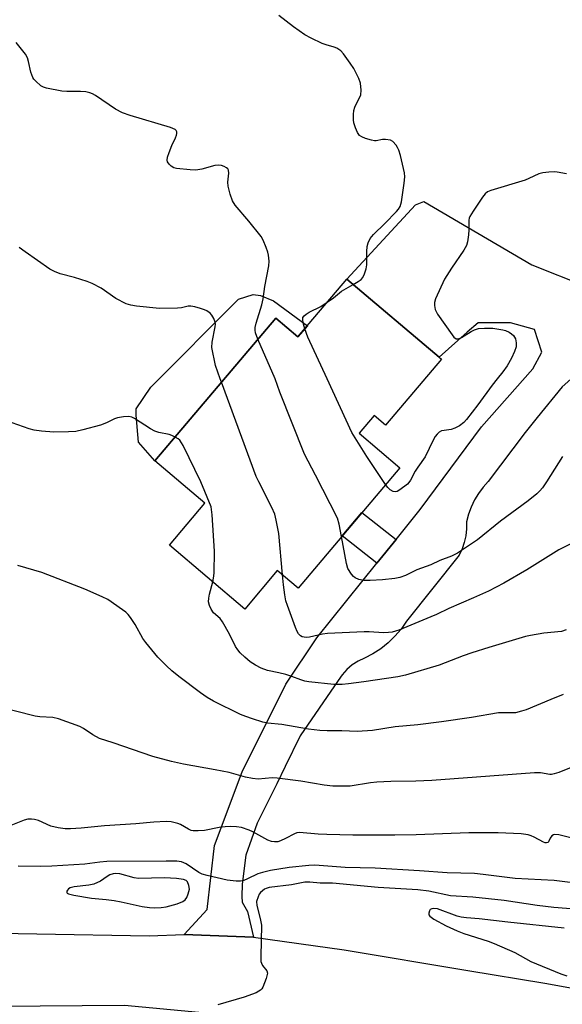
# Model space of a CAD drawing. Units: inches. Extents: x 1237765 to 1243765, y 509456 to 513456.
# Drawn here: x 1243440 to 1243593, y 509823 to 510101 of the extents above; entities that cross this region are included whole.
import ezdxf

# ---------------------------------------------------------------- set-up
doc = ezdxf.new("R2010")
doc.units = ezdxf.units.IN
doc.header["$MEASUREMENT"] = 0
for name, color, linetype in [('BLDG-Footprint', 5, 'Continuous'), ('CULTRL-Pad', 6, 'Continuous'), ('TRANS-Non Street Sidewalk', 7, 'Continuous'), ('TRANS-Road', 130, 'Continuous'), ('Undefined', 1, 'Continuous')]:
    doc.layers.add(name, color=color, linetype=linetype)

msp = doc.modelspace()

# ---------------------------------------------------------------- linework, layer by layer
at = {"layer": 'BLDG-Footprint', "elevation": 359.55}
msp.add_lwpolyline([(1243531.88, 510028.17), (1243557.95, 510006.1), (1243558.58, 510005.57), (1243542.81, 509986.94), (1243539.61, 509989.65), (1243535.39, 509984.65), (1243546.87, 509974.94), (1243518.11, 509940.96), (1243512.25, 509945.92), (1243503.05, 509935.05), (1243481.77, 509953.07), (1243491.82, 509964.94), (1243477.72, 509976.87), (1243511.83, 510017.16), (1243518.08, 510011.86)], close=True, dxfattribs=at)
at = {"layer": 'CULTRL-Pad'}
msp.add_lwpolyline([(1243511.17, 510022.06), (1243520.75, 510015.01), (1243518.08, 510011.86), (1243511.83, 510017.16), (1243477.72, 509976.87), (1243473.05, 509982.11), (1243472.42, 509989.76), (1243472.45, 509991.54), (1243476.5, 509997.71), (1243501.25, 510022.49), (1243505.47, 510023.82), (1243507.5, 510023.53)], close=True, dxfattribs=at)
at = {"layer": 'TRANS-Non Street Sidewalk'}
msp.add_lwpolyline([(1243545.78, 509954.67), (1243540.37, 509947.96), (1243530.58, 509955.69), (1243536.14, 509962.27)], close=True, dxfattribs=at)
at = {"layer": 'TRANS-Road'}
for points in [[(1243600.81, 510005), (1243592.67, 509997.79), (1243585.64, 509989.1), (1243582.2, 509984.86), (1243571.81, 509971.06), (1243570.33, 509969.45), (1243569.01, 509967.7), (1243567.88, 509965.83), (1243566.94, 509963.85), (1243566.21, 509961.79), (1243565.68, 509959.67), (1243565.69, 509957.71), (1243565.47, 509955.76), (1243565.04, 509953.85), (1243564.4, 509952), (1243563.56, 509950.23), (1243548.68, 509931.61), (1243547.18, 509929.41), (1243545.47, 509927.37), (1243543.56, 509925.51), (1243541.47, 509923.86), (1243539.23, 509922.43), (1243536.86, 509921.23), (1243535.06, 509920.38), (1243533.39, 509919.29), (1243531.89, 509917.99), (1243530.57, 509916.5), (1243529.46, 509914.85), (1243518.72, 509899.27), (1243514.46, 509890.57), (1243512.07, 509885.68), (1243506.59, 509874.59), (1243503.4, 509865.56), (1243502.31, 509857.4), (1243502.21, 509853.88), (1243502.3, 509852.36), (1243503.86, 509849.67), (1243505.52, 509842.45), (1243485.91, 509843.21), (1243492.48, 509850.28), (1243494.52, 509868.28), (1243502.32, 509889.13), (1243514.65, 509913.82), (1243523.39, 509926.89), (1243540.37, 509947.96), (1243545.78, 509954.67), (1243552.57, 509963.1), (1243569.87, 509986.45), (1243584.35, 510002.88), (1243586.96, 510007.56), (1243584.81, 510013.96), (1243578.07, 510015.87), (1243568.94, 510015.8), (1243565.81, 510013.24), (1243557.95, 510006.1), (1243531.88, 510028.17), (1243551.22, 510049.12), (1243553.59, 510050.09), (1243584.06, 510032.22), (1243599.25, 510026.15)], [(1243244.21, 509820.3), (1243302.67, 509833.53), (1243360.3, 509841.21), (1243412.56, 509843.93), (1243476.1, 509842.84), (1243485.91, 509843.21), (1243505.52, 509842.45), (1243531.11, 509838.86), (1243566.05, 509833), (1243587.81, 509829.46), (1243599.75, 509827.33), (1243598.32, 509816.47), (1243596.83, 509805.17), (1243557.16, 509812.69), (1243527.1, 509817.71), (1243469.1, 509823.11), (1243409.47, 509822.67), (1243381.59, 509822), (1243325.84, 509816.65), (1243258.73, 509803.96)]]:
    msp.add_lwpolyline(points, dxfattribs=at)
at = {"layer": 'Undefined'}
for p, q in [((1243511.61, 510000, 360), (1243506.78, 510011.19, 360)), ((1243496.49, 509999.04, 358), (1243496.13, 510000, 358))]:
    msp.add_line(p, q, dxfattribs=at)
for points, elevation in [([(1243533.67, 510026.65), (1243535.09, 510027.46), (1243535.92, 510028.06), (1243536.42, 510028.63), (1243536.89, 510029.65), (1243537.32, 510031.03), (1243537.52, 510032.16), (1243537.49, 510035.99), (1243537.6, 510037.36), (1243537.88, 510038.42), (1243538.47, 510039.65), (1243539.38, 510040.76), (1243542.56, 510043.83), (1243545.87, 510047.27), (1243546.45, 510047.94), (1243546.92, 510048.66), (1243547.3, 510050.03), (1243548.04, 510055.27), (1243548.24, 510057.02), (1243548.18, 510058.18), (1243547.01, 510063.09), (1243546.58, 510064.52), (1243546.22, 510065.29), (1243545.77, 510066), (1243544.88, 510067.02), (1243544.19, 510067.38), (1243542.82, 510067.61), (1243541.99, 510067.57), (1243540.2, 510067.2), (1243539.64, 510067.21), (1243538.81, 510067.37), (1243537.16, 510067.87), (1243536.11, 510068.29), (1243535.48, 510068.72), (1243534.88, 510069.52), (1243534.32, 510070.87), (1243533.89, 510072.29), (1243533.76, 510073.16), (1243533.76, 510074.66), (1243533.89, 510075.76), (1243534.15, 510076.74), (1243535.8, 510080.16), (1243535.9, 510081.52), (1243535.7, 510083.49), (1243535.27, 510084.82), (1243533.81, 510087.62), (1243532.86, 510089.09), (1243530.94, 510091.71), (1243530.17, 510092.57), (1243529.05, 510093.33), (1243528.27, 510093.65), (1243526, 510094.29), (1243524.92, 510094.7), (1243521.79, 510096.14), (1243520.02, 510097.16), (1243516.81, 510099.34), (1243512.66, 510102.55)], 362), ([(1243506.78, 510011.19), (1243506.11, 510012.98), (1243505.99, 510013.75), (1243506, 510014.49), (1243506.27, 510015.76), (1243507.88, 510020.9), (1243508.28, 510022.6), (1243508.75, 510026.04), (1243509.88, 510031.91), (1243509.93, 510033.27), (1243509.76, 510034.94), (1243509.58, 510035.76), (1243509.11, 510037.09), (1243508.23, 510039.17), (1243507.69, 510040.16), (1243504.19, 510044.57), (1243500.38, 510049.03), (1243499.6, 510050.24), (1243498.94, 510052.15), (1243498.38, 510054.4), (1243498.32, 510055.55), (1243498.6, 510058.12), (1243498.49, 510058.89), (1243498.26, 510059.29), (1243497.91, 510059.62), (1243497.24, 510059.99), (1243496.48, 510060.24), (1243495.72, 510060.32), (1243494.64, 510060.2), (1243490.95, 510059.2), (1243489.23, 510058.93), (1243487.64, 510059), (1243483.81, 510059.43), (1243483.02, 510059.62), (1243482.3, 510060.06), (1243481.69, 510060.64), (1243481.24, 510061.3), (1243481.14, 510061.78), (1243481.25, 510062.58), (1243481.72, 510063.95), (1243482.5, 510065.88), (1243483.49, 510068.01), (1243483.77, 510068.8), (1243483.88, 510069.3), (1243483.88, 510069.77), (1243483.74, 510070.1), (1243483.39, 510070.41), (1243482.11, 510070.92), (1243470.67, 510074.36), (1243468.52, 510075.13), (1243466.56, 510076.14), (1243460.88, 510080.02), (1243460.1, 510080.44), (1243459.29, 510080.76), (1243458.17, 510081), (1243456.72, 510081.14), (1243452.88, 510081.12), (1243451.41, 510081.25), (1243447.06, 510082.05), (1243446.25, 510082.33), (1243445.54, 510082.76), (1243444.05, 510084), (1243443.49, 510084.61), (1243443.2, 510085.06), (1243442.65, 510086.59), (1243442.05, 510089.6), (1243441.73, 510090.64), (1243441.12, 510091.64), (1243438.49, 510094.91)], 360), ([(1243593.88, 510057.87), (1243591.29, 510058.38), (1243590.42, 510058.47), (1243588.94, 510058.4), (1243587.17, 510058.18), (1243586.07, 510057.86), (1243583.29, 510056.54), (1243582.23, 510056.12), (1243572.52, 510053.21), (1243571.54, 510052.77), (1243570.9, 510052.24), (1243570.18, 510051.32), (1243567.5, 510047.38), (1243566.58, 510045.88), (1243566.38, 510045.35), (1243566.28, 510044.79), (1243566.33, 510042.12), (1243566.22, 510040.69), (1243565.91, 510038.72), (1243565.61, 510037.65), (1243564.91, 510036.38), (1243561.41, 510031.29), (1243559.43, 510028.17), (1243556.92, 510022.61), (1243556.61, 510021.53), (1243556.58, 510020.69), (1243556.8, 510019.61), (1243557.5, 510018.32), (1243561.58, 510012.4), (1243562.11, 510011.75), (1243562.71, 510011.33), (1243563.44, 510011.36), (1243564.21, 510011.65), (1243566.95, 510013.43), (1243567.95, 510013.9), (1243569, 510014.19), (1243570.76, 510014.36), (1243573.09, 510014.36), (1243575.89, 510013.9), (1243576.67, 510013.63), (1243577.66, 510013.16), (1243578.36, 510012.75), (1243578.95, 510012.22), (1243579.48, 510011.32), (1243579.71, 510010.21), (1243579.63, 510009.1), (1243579.22, 510007.73), (1243578.32, 510005.83), (1243577.17, 510003.74), (1243575.94, 510002.03), (1243574.29, 510000)], 362), ([(1243496.13, 510000), (1243494.77, 510003.82), (1243493.81, 510008.86), (1243493.85, 510010.39), (1243494.73, 510014.71), (1243494.77, 510015.5), (1243494.69, 510016.02), (1243494.33, 510017.02), (1243493.8, 510017.96), (1243493.28, 510018.56), (1243492.4, 510019.18), (1243491.66, 510019.54), (1243490.58, 510019.91), (1243488.93, 510020.38), (1243487.83, 510020.58), (1243487.13, 510020.56), (1243485.21, 510020.11), (1243484.05, 510019.97), (1243478.99, 510019.91), (1243472.52, 510020.51), (1243470.88, 510020.79), (1243469.56, 510021.18), (1243466.66, 510022.7), (1243462.5, 510025.58), (1243459.96, 510026.96), (1243458.61, 510027.48), (1243455.02, 510028.61), (1243450.98, 510029.68), (1243449.33, 510030.32), (1243448.02, 510030.98), (1243441.05, 510035.84), (1243439.42, 510037.08)], 358), ([(1243526.35, 510021.63), (1243528.14, 510022.91), (1243530.4, 510024.76), (1243533.67, 510026.65)], 362), ([(1243519.98, 510014.1), (1243519.63, 510015.43), (1243519.43, 510016.54), (1243519.49, 510017.3), (1243519.8, 510017.8), (1243520.35, 510018.3), (1243521.24, 510018.88), (1243524.56, 510020.48), (1243526.35, 510021.63)], 362), ([(1243526.35, 510000), (1243520.89, 510011.82), (1243519.98, 510014.1)], 362), ([(1243513.7, 509944.69), (1243512.65, 509956.36), (1243511.96, 509960.13), (1243511.56, 509961.84), (1243510.75, 509963.71), (1243507.03, 509970.95), (1243506.31, 509972.5), (1243496.49, 509999.04)], 358), ([(1243530.4, 509955.49), (1243529.73, 509959.01), (1243529.22, 509960.69), (1243523.06, 509972.82), (1243519.91, 509978.75), (1243513, 509996.3), (1243511.61, 510000)], 360), ([(1243542.83, 509970.17), (1243537.48, 509978.07), (1243533.24, 509984.88), (1243526.35, 510000)], 362), ([(1243574.29, 510000), (1243572.88, 509998.22), (1243568.86, 509992.67), (1243565.62, 509988.52), (1243564.87, 509987.68), (1243563.68, 509986.8), (1243562.39, 509986.07), (1243561.31, 509985.73), (1243559.38, 509985.49), (1243558.58, 509985.31), (1243557.96, 509985), (1243557.35, 509984.42), (1243556.82, 509983.71), (1243556.22, 509982.69), (1243553.98, 509977.99), (1243551.89, 509975.14), (1243551.18, 509973.96), (1243549.88, 509971.42), (1243549.4, 509970.72), (1243549, 509970.3), (1243546.87, 509968.66), (1243546.13, 509968.25), (1243545.63, 509968.12), (1243544.95, 509968.24), (1243544.07, 509968.73), (1243543.48, 509969.31), (1243542.83, 509970.17)], 362), ([(1243483.41, 509983.6), (1243482.52, 509984.04), (1243481.69, 509984.33), (1243478.76, 509984.89), (1243477.65, 509985.24), (1243476.42, 509985.94), (1243471.97, 509988.81), (1243471.18, 509989.18), (1243470.35, 509989.35), (1243468.87, 509989.31), (1243467.11, 509989.05), (1243466.31, 509988.77), (1243464, 509987.6), (1243462.38, 509986.94), (1243457.32, 509985.59), (1243455.33, 509985.16), (1243453.27, 509985.02), (1243449.2, 509984.93), (1243445.68, 509985.22), (1243443.63, 509985.5), (1243442.23, 509985.92), (1243430.95, 509989.86)], 356), ([(1243494.02, 509942.7), (1243494.25, 509943.75), (1243494.38, 509945.21), (1243494.54, 509951.37), (1243493.86, 509961.65), (1243493.71, 509963.11), (1243493.56, 509963.86), (1243490.67, 509970.99), (1243485.65, 509981.2), (1243485.22, 509981.98), (1243484.71, 509982.68), (1243484.28, 509983.05), (1243483.41, 509983.6)], 356), ([(1243592.79, 509978.11), (1243588.25, 509970.95), (1243587.08, 509969.26), (1243586.35, 509968.37), (1243585.51, 509967.59), (1243583.02, 509965.61), (1243575.3, 509959.83), (1243568.79, 509954.63), (1243563.15, 509950.81), (1243561.38, 509949.97), (1243558.17, 509948.79), (1243555.61, 509947.56), (1243551.62, 509946.07), (1243548.48, 509944.54), (1243546.8, 509943.96), (1243545.41, 509943.66), (1243541.97, 509943.25), (1243538.44, 509943.07), (1243536.68, 509943.13), (1243535.23, 509943.43), (1243534.19, 509943.88), (1243533.77, 509944.23), (1243533.23, 509944.86), (1243532.16, 509946.52), (1243531.75, 509947.9), (1243530.4, 509955.49)], 360), ([(1243599.1, 509955.42), (1243591.73, 509951.75), (1243582.67, 509946.1), (1243576.18, 509942.32), (1243571.83, 509940.12), (1243567.61, 509938.2), (1243560.64, 509935.19), (1243557.23, 509933.55), (1243555.59, 509932.85), (1243546.54, 509929.13), (1243544.69, 509928.56), (1243543.62, 509928.39), (1243542.18, 509928.34), (1243538.18, 509928.62), (1243536.81, 509928.64), (1243526.4, 509928.13), (1243525, 509927.94), (1243521.29, 509927.15), (1243520.41, 509927.06), (1243519.84, 509927.08), (1243519.31, 509927.22), (1243518.84, 509927.48), (1243518.27, 509928.03), (1243517.81, 509928.73), (1243517.34, 509929.82), (1243515.11, 509936.03), (1243514.69, 509937.41), (1243514.37, 509939.05), (1243513.96, 509941.86), (1243513.7, 509944.69)], 358), ([(1243592.98, 509910.9), (1243589.45, 509909.51), (1243582.47, 509906.6), (1243581.14, 509906.18), (1243579.48, 509905.8), (1243578.38, 509905.71), (1243575.9, 509905.8), (1243574.66, 509905.73), (1243567.08, 509904.4), (1243558.57, 509903.18), (1243551.96, 509902.35), (1243545.5, 509901.79), (1243539.08, 509900.74), (1243534.77, 509900.49), (1243530.46, 509900.71), (1243526.34, 509900.66), (1243524.27, 509900.8), (1243521.04, 509901.18), (1243513.57, 509902.42), (1243509.45, 509902.88), (1243508.12, 509903.16), (1243505.25, 509904.04), (1243503.36, 509904.7), (1243501.89, 509905.33), (1243494.2, 509909.08), (1243492.45, 509910.11), (1243490.55, 509911.4), (1243484.44, 509916.01), (1243482.44, 509917.62), (1243480.96, 509919.01), (1243478.5, 509921.51), (1243475.14, 509925.58), (1243474.32, 509926.76), (1243472.09, 509930.71), (1243470.81, 509932.62), (1243470.11, 509933.53), (1243469.49, 509934.14), (1243468.56, 509934.86), (1243464.42, 509937.75), (1243462.83, 509938.53), (1243457.94, 509940.65), (1243445.76, 509945.41), (1243439, 509947.34)], 354), ([(1243593.82, 509929.14), (1243592.46, 509928.75), (1243587.47, 509928.25), (1243583.72, 509927.6), (1243582.3, 509927.26), (1243571.92, 509924.19), (1243567.2, 509922.66), (1243564.68, 509921.81), (1243557.91, 509919.24), (1243548.48, 509916.43), (1243546.31, 509915.92), (1243536.68, 509914.48), (1243532.31, 509913.91), (1243530.55, 509913.75), (1243528.2, 509913.78), (1243521.16, 509914.48), (1243520, 509914.71), (1243518.87, 509915.05), (1243516.31, 509916.02), (1243514.66, 509916.53), (1243512.72, 509917.05), (1243509.47, 509917.75), (1243507.67, 509918.37), (1243506.12, 509919.18), (1243504.62, 509920.15), (1243503.06, 509921.45), (1243501.8, 509922.65), (1243501.09, 509923.52), (1243500.48, 509924.47), (1243498.78, 509927.95), (1243496.81, 509931.47), (1243496.1, 509932.35), (1243494.24, 509934.01), (1243493.59, 509934.98), (1243493.1, 509936.05), (1243492.86, 509937.11), (1243492.88, 509938.13), (1243493.11, 509939.29), (1243494.02, 509942.7)], 356), ([(1243600.31, 509892.37), (1243591.69, 509888.93), (1243590.41, 509888.5), (1243589.62, 509888.36), (1243589.15, 509888.36), (1243586.59, 509888.8), (1243584.87, 509888.81), (1243555.85, 509886.66), (1243551.39, 509886.49), (1243544.27, 509886.38), (1243540.3, 509886.18), (1243538.59, 509886.01), (1243532.79, 509885.1), (1243531.08, 509885.03), (1243527.97, 509885.07), (1243525.51, 509885.32), (1243518.91, 509886.43), (1243512.23, 509887.35), (1243510.8, 509887.39), (1243506.89, 509887.03), (1243505.22, 509887.18), (1243503.29, 509887.58), (1243498.68, 509888.87), (1243494.68, 509889.69), (1243485.74, 509891.3), (1243482.4, 509892.04), (1243477.07, 509893.42), (1243465.94, 509897.29), (1243462.03, 509898.54), (1243460.15, 509899.51), (1243457.53, 509901.3), (1243456.53, 509901.87), (1243450.52, 509904.06), (1243448.84, 509904.44), (1243445.17, 509904.65), (1243443.91, 509904.81), (1243433.07, 509907.58)], 352), ([(1243595.47, 509870.37), (1243591.69, 509871.3), (1243590.63, 509871.4), (1243590.19, 509871.31), (1243589.77, 509871.04), (1243589.31, 509870.42), (1243588.85, 509869.33), (1243588.66, 509869.13), (1243588.28, 509869.02), (1243587.82, 509869.07), (1243587.37, 509869.24), (1243584.74, 509870.71), (1243583.93, 509871.07), (1243583.11, 509871.31), (1243581.1, 509871.57), (1243574.62, 509871.92), (1243566.28, 509871.91), (1243551.43, 509871.31), (1243545.45, 509871.2), (1243533.6, 509871.27), (1243526.19, 509871.42), (1243523.74, 509871.55), (1243518.51, 509872), (1243517.78, 509871.9), (1243517.06, 509871.64), (1243514.53, 509870.28), (1243513.19, 509869.65), (1243512.36, 509869.38), (1243511.49, 509869.31), (1243510.63, 509869.42), (1243509.59, 509869.82), (1243505.37, 509872.17), (1243504.35, 509872.66), (1243502.17, 509873.35), (1243500.74, 509873.6), (1243498.96, 509873.66), (1243497.52, 509873.6), (1243495.86, 509873.39), (1243491.66, 509872.59), (1243489.93, 509872.46), (1243488.5, 509872.47), (1243487.95, 509872.57), (1243487.16, 509872.88), (1243484.92, 509874.22), (1243484.15, 509874.55), (1243482.24, 509875), (1243480.83, 509875.08), (1243477.39, 509874.9), (1243472.28, 509874.4), (1243463.46, 509873.83), (1243456.84, 509873.22), (1243453.89, 509873.02), (1243452.41, 509873), (1243450.36, 509873.29), (1243448.35, 509873.74), (1243444.8, 509875.37), (1243443.72, 509875.69), (1243442.9, 509875.77), (1243441.81, 509875.7), (1243440.76, 509875.44), (1243436.58, 509873.8)], 350), ([(1243594.93, 509857.86), (1243590.4, 509858.45), (1243579.42, 509859.01), (1243570.36, 509860.15), (1243567.94, 509860.38), (1243560.19, 509860.57), (1243552.42, 509861.2), (1243539.92, 509861.89), (1243531.45, 509862.09), (1243522.85, 509862.75), (1243521.17, 509862.65), (1243515.6, 509862.07), (1243510.3, 509861.22), (1243508.11, 509860.69), (1243506.78, 509860.27), (1243503.87, 509858.86), (1243502.82, 509858.45), (1243501.86, 509858.27), (1243500.61, 509858.27), (1243498.1, 509858.57), (1243492.42, 509859.85), (1243491.03, 509860.24), (1243490.07, 509860.69), (1243486.53, 509863.09), (1243485.25, 509863.66), (1243483.9, 509863.86), (1243480.84, 509863.93), (1243464.16, 509863.75), (1243462.14, 509863.58), (1243457.87, 509863.02), (1243448.56, 509862.45), (1243445.49, 509862.37), (1243439.09, 509862.5)], 348), ([(1243603.41, 509849.82), (1243590.34, 509850.8), (1243585.64, 509851.38), (1243576.31, 509852.77), (1243567.44, 509853.73), (1243561.16, 509854.14), (1243554.99, 509855.4), (1243551.93, 509855.8), (1243540.71, 509856.49), (1243527.86, 509857.64), (1243524.33, 509857.69), (1243521.43, 509857.93), (1243520.04, 509857.94), (1243516.3, 509857.25), (1243509.94, 509856.42), (1243509.11, 509856.19), (1243508.61, 509855.94), (1243507.5, 509855.05), (1243507.17, 509854.6), (1243506.8, 509853.83), (1243506.41, 509852.46), (1243506.47, 509851.35), (1243507.45, 509847.72), (1243507.77, 509845.8), (1243507.57, 509837.02), (1243507.64, 509835.58), (1243507.75, 509835.08), (1243508.04, 509834.44), (1243509.32, 509832.96), (1243509.47, 509832.3), (1243509.09, 509830.73), (1243508.16, 509828.35), (1243507.86, 509827.89), (1243507.48, 509827.5), (1243507.04, 509827.16), (1243506.27, 509826.76), (1243502.94, 509825.54), (1243495.45, 509823.35)], 346), ([(1243593.27, 509845.01), (1243577.33, 509846.64), (1243569.23, 509847.61), (1243565.63, 509847.88), (1243564.18, 509848.11), (1243563.05, 509848.4), (1243557.49, 509850.39), (1243556.32, 509850.49), (1243555.84, 509850.41), (1243555.44, 509850.21), (1243555.17, 509849.86), (1243554.99, 509849.22), (1243555.05, 509848.78), (1243555.33, 509848.39), (1243556.47, 509847.55), (1243559.87, 509845.65), (1243563, 509844.25), (1243564.86, 509843.51), (1243571.81, 509841.3), (1243573.47, 509840.69), (1243579.27, 509838.07), (1243583.83, 509835.56), (1243592.33, 509832.06), (1243594.01, 509831.55)], 344)]:
    msp.add_lwpolyline(points, dxfattribs=dict(at, elevation=elevation))
at = {"layer": 'Undefined', "elevation": 346}
msp.add_lwpolyline([(1243466.71, 509860.43), (1243465.94, 509860.35), (1243464.94, 509859.99), (1243464.24, 509859.57), (1243462.37, 509858.21), (1243460.48, 509857.42), (1243459.05, 509857.13), (1243454.91, 509856.64), (1243453.8, 509856.36), (1243453.34, 509856.09), (1243453.04, 509855.75), (1243452.87, 509855.38), (1243452.86, 509855.03), (1243452.96, 509854.86), (1243453.28, 509854.65), (1243454.77, 509854.3), (1243459.81, 509853.45), (1243463.98, 509853.1), (1243466.2, 509852.79), (1243468.15, 509852.45), (1243474.14, 509851.11), (1243476.15, 509850.78), (1243477.56, 509850.71), (1243479.5, 509850.82), (1243480.84, 509851.04), (1243483.98, 509851.89), (1243485.54, 509852.54), (1243486.22, 509852.96), (1243486.73, 509853.61), (1243487.12, 509854.64), (1243487.5, 509856.02), (1243487.31, 509857.06), (1243486.94, 509858.03), (1243486.54, 509858.46), (1243485.8, 509858.72), (1243483.82, 509858.95), (1243480.43, 509859.18), (1243473.08, 509858.97), (1243471.8, 509859.19), (1243467.82, 509860.28)], close=True, dxfattribs=at)

doc.saveas('drawing.dxf')
